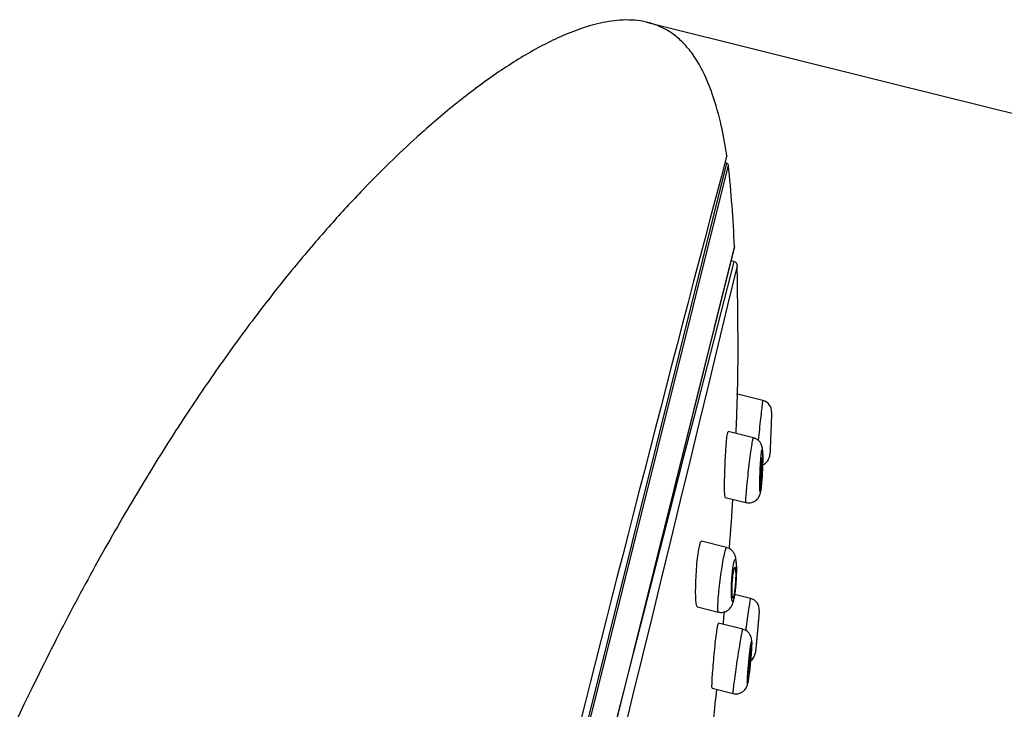
# Model space of a CAD drawing. Units: millimetres. Extents: x 7 to 203, y 5 to 291.
# Drawn here: x 43 to 65, y 194 to 209 of the extents above; entities that cross this region are included whole.
import ezdxf
from ezdxf.enums import TextEntityAlignment as Align

# ---------------------------------------------------------------- set-up
doc = ezdxf.new("R2010")
doc.units = ezdxf.units.MM
doc.layers.add('Layer1', color=7, linetype='Continuous')
doc.layers.add('Layer3', color=7, linetype='Continuous')
doc.styles.add('SEACAD_Arial', font='arial.ttf')
doc.dimstyles.new('TPI_1_2', dxfattribs={"dimtxt": 6, "dimasz": 6, "dimexe": 3, "dimexo": 0, "dimgap": 1.5, "dimtad": 0, "dimtih": 1, "dimtoh": 1, "dimdec": 0, "dimlfac": 2, "dimtxsty": 'SEACAD_Arial', "dimblk1": '_SE_FILLED', "dimblk2": '_SE_FILLED', "dimsah": 1, "dimcen": 3, "dimadec": 0, "dimazin": 0, "dimtfac": 0.7, "dimtdec": 3, "dimtofl": 0, "dimtmove": 0, "dimatfit": 3, "dimfxl": 1, "dimtolj": 1, "dimarcsym": 0})

# ---------------------------------------------------------------- blocks, each defined once
blk = doc.blocks.new('DMBLK4')
at = {"layer": 'Layer3', "linetype": 'Continuous'}
for points in [[(105.49, 190.679), (105.972, 196.742), (103.55, 191.163)], [(92.647, 139.166), (90.706, 139.65), (90.225, 133.587)]]:
    blk.add_hatch(color=7, dxfattribs=at).paths.add_polyline_path(points)
at = {"layer": 'Layer3', "color": 7, "linetype": 'Continuous'}
for p, q in [((62.27, 207.638), (108.883, 196.017)), ((105.972, 196.742), (99.37, 170.265)), ((96.827, 160.065), (90.225, 133.587)), ((44.979, 144.868), (93.136, 132.861))]:
    blk.add_line(p, q, dxfattribs=at)
at = {"layer": 'Layer3', "color": 7, "linetype": 'Continuous', "style": 'SEACAD_Arial'}
blk.add_text('Ø130', height=6, dxfattribs=at).set_placement((87.194, 168.165), align=Align.TOP_LEFT)
blk = doc.blocks.new('_SE_FILLED')
at = {"color": 0}
blk.add_line((0, 0), (-1, 0), dxfattribs=at)
blk.add_solid([(0, 0), (-1, -0.1665), (-1, 0.1665), (0, 0)], dxfattribs=at)

msp = doc.modelspace()

# ---------------------------------------------------------------- linework, layer by layer
at = {"layer": 'Layer1', "color": 7, "linetype": 'Continuous'}
for p, q in [((58.73, 205.898), (44.215, 147.681)), ((44.269, 147.701), (58.768, 205.855)), ((58.73, 205.898), (58.693, 205.908)), ((58.901, 204.093), (45.214, 149.195)), ((45.219, 149.208), (58.9, 204.078)), ((58.89, 203.763), (58.826, 203.78)), ((59.517, 200.755), (58.968, 200.892)), ((59.705, 200.504), (59.706, 200.513)), ((59.314, 199.946), (58.766, 200.082)), ((58.702, 198.655), (59.149, 198.544)), ((59.149, 198.544), (59.149, 198.544)), ((58.731, 197.569), (58.186, 197.704)), ((59.251, 196.467), (58.904, 196.554)), ((58.096, 196.284), (58.548, 196.171)), ((59.439, 196.202), (59.44, 196.211)), ((59.084, 195.797), (58.554, 195.929)), ((58.418, 194.52), (58.874, 194.407)), ((58.874, 194.407), (58.874, 194.406))]:
    msp.add_line(p, q, dxfattribs=at)
for centre, radius, start, end in [((1002.766, -44.677), 976.763, 165.12482, 166.894603), ((58.687, 206.064), 0.05, 344.7124, 345.1944), ((58.718, 205.85), 0.05, 6.0184, 76), ((28.933, 202.71), 30, 2.6422, 6.0184), ((58.851, 204.09), 0.05, 346, 2.6422), ((3120.372, -588.373), 3162.302, 165.493286, 166.506712), ((58.865, 203.666), 0.1, 1.6655, 74.2716), ((-3764.585, 1128.24), 3933.747, 345.593719, 346.406281), ((59.456, 200.513), 0.25, 357.923, 75.7998), ((59.419, 199.595), 0.25, 291.589, 357.561), ((59.19, 196.225), 0.25, 354.7904, 75.7827), ((59.106, 195.318), 0.25, 305.1377, 354.6711), ((117.117, 159.557), 81.353, 154.8233, 165.40869)]:
    msp.add_arc(centre, radius, start, end, dxfattribs=at)
for points, knots in [([(58.734, 206.06), (58.695, 206.3), (58.624, 206.719), (58.444, 207.371), (58.225, 207.897), (57.993, 208.275), (57.775, 208.529), (57.549, 208.718), (57.312, 208.854), (57.061, 208.945), (56.722, 209.008), (56.299, 208.999), (55.813, 208.897), (55.197, 208.685), (54.466, 208.318), (53.629, 207.779), (52.811, 207.158), (52.076, 206.526), (51.403, 205.892), (50.762, 205.244), (50.069, 204.489), (49.316, 203.605), (48.515, 202.589), (47.694, 201.464), (46.862, 200.233), (46.026, 198.898), (45.182, 197.446), (44.31, 195.828), (43.802, 194.798), (43.493, 194.165)], [0, 0, 0, 0, 0.02715, 0.05643, 0.08141, 0.09734, 0.110869, 0.122381, 0.133486, 0.144377, 0.155055, 0.175735, 0.195946, 0.216031, 0.2558, 0.29632, 0.338436, 0.382111, 0.415719, 0.452191, 0.494314, 0.541986, 0.595095, 0.653538, 0.713464, 0.778037, 0.847267, 0.921215, 1, 1, 1, 1]), ([(58.936, 200.039), (58.939, 200.108), (58.941, 200.179), (58.944, 200.248), (58.947, 200.33), (58.95, 200.411), (58.953, 200.485), (58.955, 200.558), (58.958, 200.627), (58.96, 200.685), (58.962, 200.742), (58.963, 200.79), (58.964, 200.825), (58.965, 200.859), (58.966, 200.881), (58.966, 200.889), (58.966, 200.891), (58.966, 200.893), (58.966, 200.893)], [0, 0, 0, 0, 0.168125, 0.168125, 0.168125, 0.364947, 0.364947, 0.364947, 0.56127, 0.56127, 0.56127, 0.754495, 0.754495, 0.754495, 0.943432, 0.943432, 0.943432, 1, 1, 1, 1]), ([(59.42, 199.889), (59.42, 199.89), (59.42, 199.892), (59.42, 199.894), (59.429, 199.971), (59.438, 200.052), (59.447, 200.13), (59.455, 200.209), (59.464, 200.287), (59.472, 200.359), (59.48, 200.43), (59.487, 200.497), (59.494, 200.552), (59.5, 200.608), (59.505, 200.655), (59.509, 200.688), (59.512, 200.722), (59.515, 200.744), (59.516, 200.752), (59.516, 200.754), (59.516, 200.756), (59.516, 200.756)], [0, 0, 0, 0, 0.004172, 0.004172, 0.004172, 0.192296, 0.192296, 0.192296, 0.38123, 0.38123, 0.38123, 0.569904, 0.569904, 0.569904, 0.75733, 0.75733, 0.75733, 0.943071, 0.943071, 0.943071, 1, 1, 1, 1]), ([(59.705, 200.503), (59.706, 200.508), (59.705, 200.504), (59.705, 200.493), (59.705, 200.481), (59.704, 200.461), (59.703, 200.435), (59.702, 200.408), (59.701, 200.374), (59.699, 200.335), (59.698, 200.295), (59.696, 200.249), (59.694, 200.201), (59.692, 200.152), (59.69, 200.1), (59.688, 200.048), (59.686, 199.995), (59.684, 199.942), (59.682, 199.892), (59.68, 199.842), (59.678, 199.794), (59.676, 199.753), (59.674, 199.712), (59.673, 199.677), (59.672, 199.65), (59.671, 199.623), (59.67, 199.603), (59.669, 199.593), (59.669, 199.586), (59.669, 199.583), (59.669, 199.583)], [0, 0, 0, 0, 0.101129, 0.101129, 0.101129, 0.201693, 0.201693, 0.201693, 0.303248, 0.303248, 0.303248, 0.406901, 0.406901, 0.406901, 0.512871, 0.512871, 0.512871, 0.620372, 0.620372, 0.620372, 0.727905, 0.727905, 0.727905, 0.833945, 0.833945, 0.833945, 0.937675, 0.937675, 0.937675, 1, 1, 1, 1]), ([(59.699, 200.323), (59.699, 200.323), (59.699, 200.32), (59.699, 200.315), (59.699, 200.306), (59.698, 200.292), (59.697, 200.273), (59.697, 200.253), (59.696, 200.229), (59.695, 200.2), (59.693, 200.172), (59.692, 200.139), (59.691, 200.104), (59.689, 200.069), (59.688, 200.031), (59.686, 199.994), (59.685, 199.956), (59.683, 199.918), (59.682, 199.882), (59.68, 199.846), (59.679, 199.812), (59.678, 199.783), (59.676, 199.753), (59.675, 199.728), (59.675, 199.708), (59.674, 199.689), (59.673, 199.675), (59.673, 199.667), (59.673, 199.663), (59.673, 199.66), (59.673, 199.66)], [0, 0, 0, 0, 0.072983, 0.072983, 0.072983, 0.177011, 0.177011, 0.177011, 0.281971, 0.281971, 0.281971, 0.388907, 0.388907, 0.388907, 0.498033, 0.498033, 0.498033, 0.608621, 0.608621, 0.608621, 0.71926, 0.71926, 0.71926, 0.828493, 0.828493, 0.828493, 0.935525, 0.935525, 0.935525, 1, 1, 1, 1]), ([(58.702, 198.655), (58.697, 198.656), (58.694, 198.671), (58.691, 198.698), (58.689, 198.725), (58.687, 198.765), (58.686, 198.814), (58.685, 198.864), (58.685, 198.925), (58.686, 198.992), (58.687, 199.06), (58.689, 199.137), (58.691, 199.215), (58.694, 199.295), (58.697, 199.379), (58.701, 199.46), (58.705, 199.541), (58.71, 199.621), (58.715, 199.694), (58.72, 199.766), (58.725, 199.834), (58.73, 199.889), (58.736, 199.944), (58.741, 199.99), (58.746, 200.022), (58.751, 200.054), (58.756, 200.074), (58.761, 200.08), (58.762, 200.082), (58.763, 200.083), (58.765, 200.083)], [0, 0, 0, 0, 0.105761, 0.105761, 0.105761, 0.211426, 0.211426, 0.211426, 0.318535, 0.318535, 0.318535, 0.4278, 0.4278, 0.4278, 0.538509, 0.538509, 0.538509, 0.649246, 0.649246, 0.649246, 0.758466, 0.758466, 0.758466, 0.865291, 0.865291, 0.865291, 0.969995, 0.969995, 0.969995, 1, 1, 1, 1]), ([(59.15, 198.544), (59.147, 198.544), (59.146, 198.556), (59.146, 198.577), (59.146, 198.601), (59.148, 198.637), (59.152, 198.684), (59.155, 198.731), (59.16, 198.789), (59.166, 198.854), (59.172, 198.919), (59.18, 198.993), (59.188, 199.069), (59.196, 199.146), (59.205, 199.227), (59.214, 199.306), (59.224, 199.385), (59.233, 199.464), (59.243, 199.536), (59.252, 199.608), (59.262, 199.675), (59.27, 199.732), (59.278, 199.788), (59.286, 199.836), (59.293, 199.872), (59.299, 199.907), (59.305, 199.93), (59.309, 199.94), (59.31, 199.944), (59.311, 199.946), (59.313, 199.946)], [0, 0, 0, 0, 0.095396, 0.095396, 0.095396, 0.20196, 0.20196, 0.20196, 0.309116, 0.309116, 0.309116, 0.417182, 0.417182, 0.417182, 0.525874, 0.525874, 0.525874, 0.634619, 0.634619, 0.634619, 0.742798, 0.742798, 0.742798, 0.850032, 0.850032, 0.850032, 0.956377, 0.956377, 0.956377, 1, 1, 1, 1]), ([(59.503, 199.18), (59.505, 199.218), (59.509, 199.295), (59.513, 199.428), (59.514, 199.554), (59.511, 199.661), (59.509, 199.715), (59.491, 199.786), (59.465, 199.84), (59.419, 199.895), (59.362, 199.934), (59.325, 199.94), (59.313, 199.942)], [0, 0, 0, 0, 0.102149, 0.244379, 0.388426, 0.534964, 0.697275, 0.750578, 0.810022, 0.882139, 0.965669, 1, 1, 1, 1]), ([(59.46, 198.773), (59.463, 198.774), (59.466, 198.784), (59.469, 198.802), (59.472, 198.819), (59.476, 198.845), (59.48, 198.876), (59.483, 198.908), (59.487, 198.947), (59.49, 198.989), (59.494, 199.032), (59.497, 199.08), (59.5, 199.13), (59.503, 199.18), (59.505, 199.233), (59.507, 199.284), (59.51, 199.336), (59.511, 199.387), (59.512, 199.435), (59.513, 199.482), (59.513, 199.526), (59.513, 199.563), (59.512, 199.6), (59.511, 199.631), (59.51, 199.652), (59.508, 199.674), (59.506, 199.688), (59.503, 199.692), (59.501, 199.696), (59.498, 199.692), (59.495, 199.679), (59.491, 199.667), (59.488, 199.646), (59.485, 199.618), (59.481, 199.591), (59.478, 199.556), (59.474, 199.516), (59.471, 199.476), (59.468, 199.431), (59.465, 199.383), (59.462, 199.334), (59.459, 199.282), (59.457, 199.231), (59.455, 199.179), (59.453, 199.126), (59.451, 199.077), (59.45, 199.028), (59.449, 198.981), (59.449, 198.94), (59.449, 198.899), (59.449, 198.864), (59.451, 198.837), (59.452, 198.811), (59.453, 198.791), (59.455, 198.781), (59.457, 198.775), (59.458, 198.773), (59.46, 198.773)], [0, 0, 0, 0, 0.051986, 0.051986, 0.051986, 0.103965, 0.103965, 0.103965, 0.156099, 0.156099, 0.156099, 0.209075, 0.209075, 0.209075, 0.263214, 0.263214, 0.263214, 0.318377, 0.318377, 0.318377, 0.373964, 0.373964, 0.373964, 0.429132, 0.429132, 0.429132, 0.483197, 0.483197, 0.483197, 0.535996, 0.535996, 0.535996, 0.58796, 0.58796, 0.58796, 0.639876, 0.639876, 0.639876, 0.692522, 0.692522, 0.692522, 0.746355, 0.746355, 0.746355, 0.801328, 0.801328, 0.801328, 0.856892, 0.856892, 0.856892, 0.912215, 0.912215, 0.912215, 0.966577, 0.966577, 0.966577, 1, 1, 1, 1]), ([(59.482, 199.456), (59.48, 199.435), (59.477, 199.408), (59.475, 199.378), (59.472, 199.349), (59.47, 199.315), (59.468, 199.28), (59.466, 199.245), (59.464, 199.207), (59.462, 199.17), (59.46, 199.133), (59.459, 199.095), (59.458, 199.06), (59.457, 199.025), (59.457, 198.992), (59.457, 198.963), (59.457, 198.935), (59.457, 198.911), (59.458, 198.892), (59.459, 198.874), (59.46, 198.862), (59.462, 198.856), (59.462, 198.853), (59.463, 198.852), (59.464, 198.852)], [0, 0, 0, 0, 0.131956, 0.131956, 0.131956, 0.263779, 0.263779, 0.263779, 0.397607, 0.397607, 0.397607, 0.533956, 0.533956, 0.533956, 0.6715, 0.6715, 0.6715, 0.808346, 0.808346, 0.808346, 0.942911, 0.942911, 0.942911, 1, 1, 1, 1]), ([(59.468, 198.857), (59.47, 198.863), (59.472, 198.876), (59.475, 198.894), (59.477, 198.912), (59.48, 198.935), (59.482, 198.962), (59.485, 198.989), (59.487, 199.02), (59.49, 199.054), (59.492, 199.087), (59.494, 199.124), (59.496, 199.161), (59.498, 199.198), (59.5, 199.236), (59.501, 199.272), (59.502, 199.308), (59.503, 199.344), (59.503, 199.374), (59.503, 199.405), (59.503, 199.433), (59.502, 199.455), (59.502, 199.476), (59.5, 199.493), (59.499, 199.502), (59.498, 199.507), (59.497, 199.511), (59.496, 199.512)], [0, 0, 0, 0, 0.114543, 0.114543, 0.114543, 0.2286597, 0.2286597, 0.2286597, 0.3438507, 0.3438507, 0.3438507, 0.4611712, 0.4611712, 0.4611712, 0.5808325, 0.5808325, 0.5808325, 0.7020567, 0.7020567, 0.7020567, 0.8233119, 0.8233119, 0.8233119, 0.9429705, 0.9429705, 0.9429705, 1, 1, 1, 1]), ([(59.495, 199.514), (59.494, 199.514), (59.492, 199.511), (59.49, 199.505), (59.488, 199.497), (59.486, 199.482), (59.483, 199.463), (59.483, 199.461), (59.483, 199.458), (59.482, 199.456)], [0, 0, 0, 0, 0.397756, 0.397756, 0.397756, 0.933632, 0.933632, 0.933632, 1, 1, 1, 1]), ([(59.15, 198.545), (59.154, 198.544), (59.183, 198.531), (59.25, 198.536), (59.326, 198.56), (59.382, 198.601), (59.42, 198.645), (59.442, 198.687), (59.455, 198.721), (59.464, 198.757), (59.472, 198.804), (59.482, 198.884), (59.492, 199.001), (59.499, 199.107), (59.502, 199.165), (59.503, 199.18)], [0, 0, 0, 0, 0.009773, 0.100273, 0.181803, 0.248718, 0.306365, 0.355979, 0.3986, 0.446449, 0.537647, 0.68058, 0.817289, 0.96055, 1, 1, 1, 1]), ([(58.096, 196.284), (58.088, 196.286), (58.081, 196.302), (58.076, 196.33), (58.07, 196.358), (58.066, 196.399), (58.063, 196.45), (58.06, 196.501), (58.058, 196.563), (58.059, 196.632), (58.059, 196.702), (58.06, 196.78), (58.064, 196.859), (58.067, 196.939), (58.072, 197.023), (58.078, 197.104), (58.084, 197.184), (58.091, 197.263), (58.099, 197.334), (58.107, 197.404), (58.116, 197.469), (58.125, 197.523), (58.134, 197.575), (58.144, 197.619), (58.153, 197.649), (58.162, 197.679), (58.172, 197.698), (58.18, 197.703), (58.182, 197.704), (58.185, 197.705), (58.187, 197.704)], [0, 0, 0, 0, 0.107297, 0.107297, 0.107297, 0.214486, 0.214486, 0.214486, 0.323298, 0.323298, 0.323298, 0.433787, 0.433787, 0.433787, 0.544648, 0.544648, 0.544648, 0.654302, 0.654302, 0.654302, 0.761665, 0.761665, 0.761665, 0.866748, 0.866748, 0.866748, 0.970635, 0.970635, 0.970635, 1, 1, 1, 1]), ([(58.549, 196.171), (58.545, 196.172), (58.542, 196.182), (58.54, 196.199), (58.538, 196.222), (58.538, 196.257), (58.539, 196.302), (58.541, 196.348), (58.545, 196.405), (58.55, 196.469), (58.555, 196.534), (58.562, 196.607), (58.571, 196.683), (58.579, 196.759), (58.589, 196.84), (58.599, 196.919), (58.61, 196.997), (58.621, 197.076), (58.632, 197.149), (58.643, 197.221), (58.655, 197.288), (58.666, 197.346), (58.677, 197.403), (58.687, 197.452), (58.696, 197.488), (58.706, 197.524), (58.714, 197.549), (58.721, 197.561), (58.724, 197.567), (58.727, 197.569), (58.729, 197.569)], [0, 0, 0, 0, 0.086201, 0.086201, 0.086201, 0.193305, 0.193305, 0.193305, 0.301081, 0.301081, 0.301081, 0.409616, 0.409616, 0.409616, 0.51841, 0.51841, 0.51841, 0.626826, 0.626826, 0.626826, 0.734379, 0.734379, 0.734379, 0.840975, 0.840975, 0.840975, 0.946958, 0.946958, 0.946958, 1, 1, 1, 1]), ([(58.936, 196.869), (58.936, 196.871), (58.94, 196.92), (58.943, 197.024), (58.945, 197.158), (58.939, 197.278), (58.93, 197.356), (58.897, 197.441), (58.852, 197.503), (58.793, 197.55), (58.749, 197.56), (58.73, 197.565)], [0, 0, 0, 0, 0.007509, 0.1648, 0.324898, 0.490229, 0.680742, 0.764857, 0.847177, 0.940999, 1, 1, 1, 1]), ([(58.86, 196.396), (58.865, 196.398), (58.871, 196.409), (58.877, 196.427), (58.883, 196.445), (58.889, 196.472), (58.895, 196.504), (58.901, 196.537), (58.907, 196.576), (58.912, 196.619), (58.917, 196.662), (58.922, 196.71), (58.927, 196.759), (58.931, 196.808), (58.934, 196.86), (58.937, 196.91), (58.94, 196.962), (58.941, 197.012), (58.942, 197.058), (58.943, 197.105), (58.942, 197.148), (58.94, 197.185), (58.939, 197.221), (58.936, 197.251), (58.933, 197.272), (58.929, 197.294), (58.924, 197.307), (58.919, 197.311), (58.914, 197.314), (58.909, 197.309), (58.903, 197.296), (58.897, 197.282), (58.891, 197.26), (58.885, 197.232), (58.879, 197.203), (58.873, 197.168), (58.868, 197.128), (58.862, 197.087), (58.857, 197.042), (58.852, 196.994), (58.848, 196.946), (58.844, 196.895), (58.841, 196.845), (58.838, 196.793), (58.836, 196.741), (58.835, 196.693), (58.833, 196.645), (58.833, 196.598), (58.834, 196.558), (58.835, 196.518), (58.837, 196.484), (58.84, 196.457), (58.842, 196.431), (58.846, 196.412), (58.851, 196.403), (58.854, 196.397), (58.857, 196.395), (58.86, 196.396)], [0, 0, 0, 0, 0.052104, 0.052104, 0.052104, 0.104225, 0.104225, 0.104225, 0.156149, 0.156149, 0.156149, 0.208498, 0.208498, 0.208498, 0.261838, 0.261838, 0.261838, 0.316352, 0.316352, 0.316352, 0.371739, 0.371739, 0.371739, 0.427285, 0.427285, 0.427285, 0.482149, 0.482149, 0.482149, 0.535788, 0.535788, 0.535788, 0.588243, 0.588243, 0.588243, 0.640098, 0.640098, 0.640098, 0.692179, 0.692179, 0.692179, 0.745186, 0.745186, 0.745186, 0.799423, 0.799423, 0.799423, 0.85467, 0.85467, 0.85467, 0.910249, 0.910249, 0.910249, 0.965321, 0.965321, 0.965321, 1, 1, 1, 1]), ([(58.877, 197.026), (58.872, 196.999), (58.868, 196.967), (58.865, 196.933), (58.861, 196.899), (58.858, 196.862), (58.856, 196.826), (58.853, 196.789), (58.851, 196.752), (58.85, 196.717), (58.849, 196.681), (58.848, 196.646), (58.849, 196.616), (58.849, 196.585), (58.85, 196.558), (58.852, 196.537), (58.853, 196.515), (58.856, 196.499), (58.859, 196.489), (58.862, 196.48), (58.865, 196.476), (58.869, 196.48), (58.873, 196.483), (58.877, 196.492), (58.882, 196.507), (58.886, 196.522), (58.89, 196.543), (58.895, 196.567), (58.899, 196.592), (58.903, 196.622), (58.907, 196.653), (58.911, 196.685), (58.914, 196.72), (58.917, 196.756), (58.92, 196.792), (58.922, 196.83), (58.924, 196.866), (58.926, 196.902), (58.927, 196.938), (58.927, 196.971), (58.927, 197.003), (58.927, 197.033), (58.925, 197.058), (58.924, 197.082), (58.922, 197.102), (58.919, 197.116), (58.916, 197.129), (58.913, 197.137), (58.909, 197.138), (58.907, 197.138), (58.906, 197.137), (58.904, 197.134), (58.9, 197.129), (58.895, 197.118), (58.891, 197.101), (58.887, 197.085), (58.882, 197.062), (58.878, 197.036), (58.878, 197.033), (58.877, 197.03), (58.877, 197.026)], [0, 0, 0, 0, 0.053168, 0.053168, 0.053168, 0.106283, 0.106283, 0.106283, 0.160205, 0.160205, 0.160205, 0.215143, 0.215143, 0.215143, 0.270562, 0.270562, 0.270562, 0.3257, 0.3257, 0.3257, 0.37992, 0.37992, 0.37992, 0.433016, 0.433016, 0.433016, 0.485287, 0.485287, 0.485287, 0.537362, 0.537362, 0.537362, 0.589927, 0.589927, 0.589927, 0.643464, 0.643464, 0.643464, 0.69807, 0.69807, 0.69807, 0.753389, 0.753389, 0.753389, 0.808723, 0.808723, 0.808723, 0.863327, 0.863327, 0.863327, 0.889352, 0.889352, 0.889352, 0.941446, 0.941446, 0.941446, 0.993547, 0.993547, 0.993547, 1, 1, 1, 1]), ([(58.562, 196.171), (58.567, 196.169), (58.602, 196.157), (58.673, 196.167), (58.748, 196.199), (58.8, 196.244), (58.835, 196.292), (58.858, 196.34), (58.876, 196.396), (58.893, 196.473), (58.91, 196.587), (58.926, 196.727), (58.932, 196.817), (58.936, 196.869)], [0, 0, 0, 0, 0.015323, 0.112834, 0.189502, 0.255475, 0.316084, 0.376503, 0.454541, 0.584574, 0.722718, 0.866708, 1, 1, 1, 1]), ([(59.148, 195.769), (59.152, 195.796), (59.156, 195.823), (59.16, 195.849), (59.171, 195.927), (59.183, 196.005), (59.193, 196.075), (59.203, 196.146), (59.213, 196.211), (59.221, 196.266), (59.229, 196.321), (59.236, 196.367), (59.241, 196.401), (59.245, 196.434), (59.249, 196.456), (59.25, 196.464), (59.25, 196.466), (59.25, 196.467), (59.25, 196.467)], [0, 0, 0, 0, 0.074084, 0.074084, 0.074084, 0.28985, 0.28985, 0.28985, 0.50543, 0.50543, 0.50543, 0.720221, 0.720221, 0.720221, 0.933967, 0.933967, 0.933967, 1, 1, 1, 1]), ([(59.439, 196.201), (59.439, 196.206), (59.439, 196.203), (59.438, 196.191), (59.437, 196.18), (59.435, 196.16), (59.432, 196.133), (59.43, 196.106), (59.427, 196.071), (59.423, 196.032), (59.42, 195.993), (59.415, 195.947), (59.411, 195.899), (59.407, 195.851), (59.402, 195.799), (59.397, 195.748), (59.392, 195.697), (59.388, 195.645), (59.383, 195.596), (59.379, 195.548), (59.374, 195.502), (59.371, 195.462), (59.367, 195.422), (59.364, 195.387), (59.361, 195.36), (59.359, 195.334), (59.357, 195.315), (59.356, 195.304), (59.355, 195.297), (59.355, 195.294), (59.355, 195.294)], [0, 0, 0, 0, 0.10244, 0.10244, 0.10244, 0.204578, 0.204578, 0.204578, 0.307243, 0.307243, 0.307243, 0.411029, 0.411029, 0.411029, 0.51605, 0.51605, 0.51605, 0.62188, 0.62188, 0.62188, 0.727728, 0.727728, 0.727728, 0.832788, 0.832788, 0.832788, 0.936618, 0.936618, 0.936618, 1, 1, 1, 1]), ([(58.657, 195.904), (58.659, 195.926), (58.661, 195.948), (58.663, 195.969), (58.67, 196.04), (58.676, 196.111), (58.682, 196.176)], [0, 0, 0, 0, 0.235636, 0.235636, 0.235636, 1, 1, 1, 1]), ([(59.424, 196.038), (59.424, 196.038), (59.424, 196.035), (59.423, 196.029), (59.423, 196.021), (59.421, 196.006), (59.42, 195.987), (59.418, 195.968), (59.416, 195.943), (59.413, 195.914), (59.41, 195.886), (59.407, 195.853), (59.404, 195.819), (59.401, 195.784), (59.397, 195.747), (59.394, 195.71), (59.391, 195.673), (59.387, 195.635), (59.384, 195.601), (59.381, 195.566), (59.378, 195.532), (59.375, 195.503), (59.372, 195.475), (59.37, 195.45), (59.368, 195.431), (59.366, 195.411), (59.365, 195.398), (59.364, 195.39), (59.364, 195.385), (59.364, 195.383), (59.364, 195.383)], [0, 0, 0, 0, 0.073532, 0.073532, 0.073532, 0.179064, 0.179064, 0.179064, 0.28511, 0.28511, 0.28511, 0.392251, 0.392251, 0.392251, 0.500601, 0.500601, 0.500601, 0.609748, 0.609748, 0.609748, 0.71892, 0.71892, 0.71892, 0.827323, 0.827323, 0.827323, 0.934515, 0.934515, 0.934515, 1, 1, 1, 1]), ([(58.418, 194.52), (58.415, 194.521), (58.413, 194.535), (58.413, 194.562), (58.412, 194.588), (58.414, 194.628), (58.416, 194.677), (58.418, 194.726), (58.422, 194.787), (58.427, 194.853), (58.432, 194.921), (58.438, 194.996), (58.444, 195.074), (58.451, 195.151), (58.459, 195.233), (58.467, 195.313), (58.475, 195.392), (58.483, 195.47), (58.491, 195.542), (58.5, 195.613), (58.508, 195.679), (58.515, 195.734), (58.523, 195.788), (58.53, 195.834), (58.536, 195.867), (58.542, 195.899), (58.547, 195.919), (58.551, 195.926), (58.552, 195.928), (58.553, 195.929), (58.554, 195.929)], [0, 0, 0, 0, 0.106502, 0.106502, 0.106502, 0.21295, 0.21295, 0.21295, 0.320217, 0.320217, 0.320217, 0.428681, 0.428681, 0.428681, 0.537908, 0.537908, 0.537908, 0.647107, 0.647107, 0.647107, 0.755469, 0.755469, 0.755469, 0.862551, 0.862551, 0.862551, 0.968503, 0.968503, 0.968503, 1, 1, 1, 1]), ([(58.874, 194.407), (58.872, 194.405), (58.872, 194.417), (58.873, 194.441), (58.875, 194.466), (58.879, 194.503), (58.884, 194.55), (58.89, 194.597), (58.897, 194.656), (58.906, 194.72), (58.915, 194.786), (58.925, 194.859), (58.936, 194.935), (58.947, 195.011), (58.958, 195.091), (58.97, 195.169), (58.982, 195.247), (58.994, 195.324), (59.006, 195.395), (59.017, 195.466), (59.028, 195.532), (59.038, 195.588), (59.048, 195.644), (59.057, 195.691), (59.064, 195.725), (59.071, 195.76), (59.076, 195.783), (59.08, 195.792), (59.081, 195.796), (59.082, 195.797), (59.083, 195.797)], [0, 0, 0, 0, 0.106134, 0.106134, 0.106134, 0.212247, 0.212247, 0.212247, 0.318691, 0.318691, 0.318691, 0.425633, 0.425633, 0.425633, 0.532902, 0.532902, 0.532902, 0.640178, 0.640178, 0.640178, 0.747133, 0.747133, 0.747133, 0.853579, 0.853579, 0.853579, 0.959554, 0.959554, 0.959554, 1, 1, 1, 1]), ([(59.241, 195.04), (59.243, 195.051), (59.248, 195.105), (59.258, 195.215), (59.268, 195.344), (59.275, 195.455), (59.276, 195.524), (59.275, 195.569), (59.265, 195.622), (59.245, 195.675), (59.204, 195.732), (59.146, 195.778), (59.103, 195.789), (59.083, 195.793)], [0, 0, 0, 0, 0.031072, 0.170641, 0.310863, 0.452775, 0.600176, 0.690821, 0.735206, 0.793625, 0.862284, 0.944046, 1, 1, 1, 1]), ([(59.183, 194.624), (59.185, 194.625), (59.188, 194.634), (59.192, 194.651), (59.195, 194.668), (59.2, 194.694), (59.204, 194.726), (59.209, 194.757), (59.214, 194.796), (59.219, 194.838), (59.224, 194.881), (59.23, 194.929), (59.235, 194.978), (59.24, 195.028), (59.245, 195.08), (59.25, 195.13), (59.255, 195.181), (59.259, 195.232), (59.263, 195.278), (59.266, 195.324), (59.269, 195.367), (59.271, 195.403), (59.273, 195.439), (59.274, 195.469), (59.274, 195.49), (59.275, 195.512), (59.274, 195.525), (59.272, 195.53), (59.271, 195.534), (59.268, 195.53), (59.265, 195.518), (59.262, 195.506), (59.258, 195.485), (59.254, 195.458), (59.249, 195.43), (59.245, 195.395), (59.24, 195.356), (59.235, 195.316), (59.229, 195.271), (59.224, 195.223), (59.219, 195.175), (59.213, 195.124), (59.209, 195.073), (59.204, 195.022), (59.199, 194.97), (59.195, 194.922), (59.191, 194.874), (59.188, 194.828), (59.185, 194.788), (59.183, 194.749), (59.181, 194.714), (59.18, 194.688), (59.179, 194.662), (59.179, 194.643), (59.18, 194.633), (59.181, 194.626), (59.182, 194.623), (59.183, 194.624)], [0, 0, 0, 0, 0.052765, 0.052765, 0.052765, 0.105525, 0.105525, 0.105525, 0.158368, 0.158368, 0.158368, 0.211674, 0.211674, 0.211674, 0.265619, 0.265619, 0.265619, 0.320113, 0.320113, 0.320113, 0.374821, 0.374821, 0.374821, 0.429299, 0.429299, 0.429299, 0.483195, 0.483195, 0.483195, 0.536424, 0.536424, 0.536424, 0.589204, 0.589204, 0.589204, 0.641947, 0.641947, 0.641947, 0.695073, 0.695073, 0.695073, 0.748834, 0.748834, 0.748834, 0.803208, 0.803208, 0.803208, 0.857903, 0.857903, 0.857903, 0.912481, 0.912481, 0.912481, 0.966555, 0.966555, 0.966555, 1, 1, 1, 1]), ([(59.194, 194.717), (59.196, 194.721), (59.199, 194.732), (59.202, 194.749), (59.204, 194.765), (59.208, 194.787), (59.211, 194.813), (59.215, 194.839), (59.219, 194.87), (59.223, 194.902), (59.226, 194.935), (59.23, 194.972), (59.234, 195.008), (59.238, 195.044), (59.241, 195.082), (59.244, 195.118), (59.247, 195.153), (59.25, 195.188), (59.252, 195.219), (59.255, 195.25), (59.256, 195.278), (59.257, 195.301), (59.258, 195.323), (59.259, 195.341), (59.258, 195.352), (59.258, 195.36), (59.258, 195.366), (59.257, 195.367), (59.255, 195.369), (59.253, 195.365), (59.251, 195.355), (59.249, 195.347), (59.247, 195.333), (59.244, 195.316)], [0, 0, 0, 0, 0.093131, 0.093131, 0.093131, 0.185971, 0.185971, 0.185971, 0.279216, 0.279216, 0.279216, 0.373387, 0.373387, 0.373387, 0.46862, 0.46862, 0.46862, 0.564599, 0.564599, 0.564599, 0.660664, 0.660664, 0.660664, 0.756099, 0.756099, 0.756099, 0.826463, 0.826463, 0.826463, 0.919344, 0.919344, 0.919344, 1, 1, 1, 1]), ([(59.244, 195.316), (59.241, 195.297), (59.237, 195.272), (59.234, 195.243), (59.23, 195.214), (59.226, 195.182), (59.222, 195.147), (59.218, 195.113), (59.215, 195.076), (59.211, 195.039), (59.208, 195.002), (59.204, 194.965), (59.201, 194.93), (59.198, 194.896), (59.196, 194.862), (59.194, 194.834), (59.192, 194.805), (59.191, 194.78), (59.19, 194.761), (59.19, 194.742), (59.19, 194.728), (59.19, 194.72), (59.191, 194.716), (59.191, 194.714), (59.192, 194.714)], [0, 0, 0, 0, 0.130486, 0.130486, 0.130486, 0.2609, 0.2609, 0.2609, 0.392376, 0.392376, 0.392376, 0.52527, 0.52527, 0.52527, 0.658927, 0.658927, 0.658927, 0.792344, 0.792344, 0.792344, 0.92462, 0.92462, 0.92462, 1, 1, 1, 1]), ([(58.874, 194.408), (58.877, 194.407), (58.906, 194.394), (58.971, 194.398), (59.045, 194.421), (59.101, 194.46), (59.139, 194.501), (59.161, 194.541), (59.174, 194.572), (59.182, 194.599), (59.191, 194.636), (59.201, 194.695), (59.215, 194.799), (59.229, 194.92), (59.237, 195), (59.241, 195.04)], [0, 0, 0, 0, 0.007989, 0.097121, 0.175421, 0.239898, 0.295069, 0.341624, 0.379033, 0.41578, 0.47644, 0.613653, 0.748747, 0.890914, 1, 1, 1, 1])]:
    msp.add_open_spline(points, degree=3, knots=knots, dxfattribs=at)
for points in [[(58.96, 200.885), (58.984, 201.116), (58.984, 202.044), (58.961, 203.669)], [(58.792, 197.547), (58.823, 197.951), (58.848, 198.307), (58.866, 198.614)], [(58.452, 193.868), (58.473, 194.067), (58.495, 194.276), (58.517, 194.496)]]:
    msp.add_open_spline(points, degree=3, dxfattribs=at)
at = {"layer": 'Layer3', "color": 7, "linetype": 'Continuous'}
msp.add_line((56.995, 208.954), (62.27, 207.638), dxfattribs=at)

# ---------------------------------------------------------------- dimensions: what is measured, and where the dimension line sits
dim = msp.add_linear_dim(base=(90.225, 133.587), p1=(62.27, 207.638), p2=(44.979, 144.868), angle=256, text='\\A1;Ø130 {}', dimstyle='TPI_1_2', dxfattribs=at)
dim.commit()
dim.dimension.update_dxf_attribs({"geometry": 'DMBLK4', "text_midpoint": (98.098, 165.165), "dimtype": 160})

doc.saveas('drawing.dxf')
